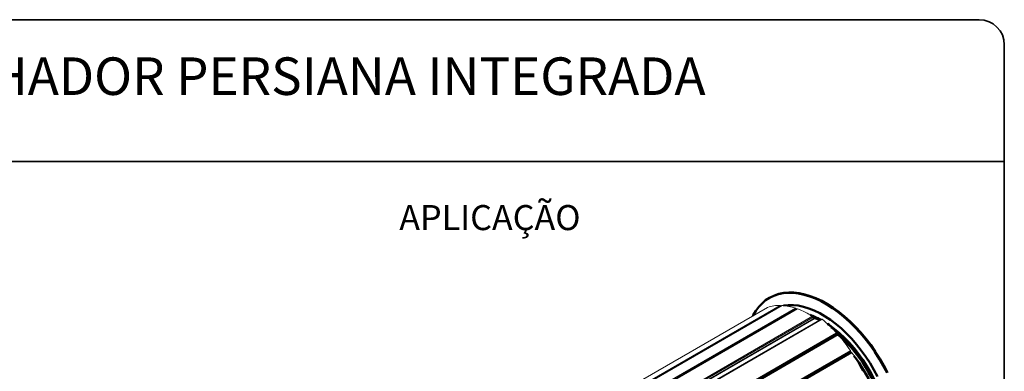
# Model space of a CAD drawing. Units: millimetres. Extents: x 10 to 205, y 4 to 287.
# Drawn here: x 82 to 200, y 245 to 287 of the extents above; entities that cross this region are included whole.
import ezdxf

# ---------------------------------------------------------------- set-up
doc = ezdxf.new("R2010")
doc.units = ezdxf.units.MM
doc.layers.add('GHOST', color=9, linetype='Continuous')
doc.layers.add('TEXTOS_EM_PORTUGUES', color=7, linetype='Continuous')
doc.layers.add('LAYOUT_', color=7, linetype='Continuous', lineweight=35)
doc.styles.add('SLDTEXTSTYLE0', font='TXT', dxfattribs={"width": 0.7})

msp = doc.modelspace()

# ---------------------------------------------------------------- linework, layer by layer
at = {"color": 7, "linetype": 'Continuous', "lineweight": 50}
msp.add_line((171.852, 253.69), (171.781, 253.649), dxfattribs=at)
at = {"color": 7, "linetype": 'Continuous', "lineweight": 50, "flags": 128}
for points in [[(169.835, 251.526), (169.867, 251.588), (170.179, 252.118), (170.534, 252.594), (170.931, 253.016), (171.368, 253.38), (171.842, 253.684), (172.351, 253.927), (172.892, 254.108), (173.462, 254.225), (174.059, 254.278), (174.68, 254.267), (175.32, 254.192), (175.977, 254.053), (176.647, 253.852), (177.327, 253.588), (178.014, 253.263), (178.703, 252.88), (179.391, 252.439), (180.075, 251.944), (180.751, 251.397), (181.415, 250.801), (182.064, 250.158), (182.695, 249.473), (183.304, 248.749), (183.888, 247.989), (184.444, 247.198), (184.969, 246.379), (185.461, 245.538), (185.917, 244.677)], [(171.852, 253.69), (171.913, 253.725), (172.422, 253.968), (172.963, 254.148), (173.533, 254.266), (174.13, 254.319), (174.75, 254.308), (175.391, 254.233), (176.048, 254.094), (176.718, 253.892), (177.398, 253.629), (178.085, 253.304), (178.774, 252.921), (179.462, 252.48), (180.146, 251.985), (180.822, 251.438), (181.486, 250.842), (182.135, 250.199), (182.765, 249.514), (183.374, 248.79), (183.959, 248.03), (184.515, 247.239), (185.04, 246.42), (185.532, 245.578), (185.987, 244.718)], [(173.49, 252.751), (173.516, 252.755), (174.081, 252.817), (174.67, 252.814), (175.279, 252.746), (175.905, 252.613), (176.545, 252.417), (177.194, 252.158), (177.849, 251.838), (178.506, 251.458), (179.161, 251.022), (179.81, 250.532), (180.449, 249.99), (181.076, 249.399), (181.685, 248.764), (182.273, 248.088), (182.838, 247.374), (183.375, 246.627), (183.882, 245.852), (184.355, 245.053), (184.792, 244.235)], [(177.075, 251.337), (177.39, 251.207), (177.781, 251.024)], [(178.77, 250.569), (178.967, 250.436), (179.593, 249.973), (180.21, 249.458), (180.814, 248.895), (181.402, 248.286), (181.969, 247.636), (182.513, 246.949), (183.029, 246.229), (183.514, 245.481), (183.966, 244.709), (184.381, 243.918), (184.756, 243.114), (185.09, 242.301), (185.381, 241.485), (185.626, 240.671), (185.823, 239.863), (185.973, 239.067), (186.073, 238.288), (186.123, 237.531), (186.129, 237.021)], [(179.19, 250.175), (179.248, 250.134), (179.86, 249.666), (180.463, 249.146), (181.052, 248.579), (181.623, 247.969), (182.172, 247.318), (182.697, 246.632), (183.193, 245.915), (183.658, 245.172), (184.088, 244.407), (184.48, 243.625), (184.833, 242.832), (185.143, 242.032), (185.409, 241.23), (185.629, 240.433), (185.802, 239.645), (185.926, 238.871), (186.001, 238.116), (186.019, 237.783)], [(179.929, 249.359), (179.986, 249.311), (180.027, 249.276)]]:
    msp.add_lwpolyline(points, dxfattribs=at)
at = {"color": 7, "linetype": 'Continuous', "lineweight": 50}
for centre, radius, start, end in [((173.627, 243.175), 8.996, 61.29781, 69.88696), ((168.721, 236.303), 17.21, 10.24303, 48.54932), ((168.103, 235.937), 17.554, 23.90862, 38.00825)]:
    msp.add_arc(centre, radius, start, end, dxfattribs=at)
at = {"layer": 'GHOST', "linetype": 'Continuous', "lineweight": 18}
for p, q in [((117.97, 220.931), (173.125, 252.771)), ((118.005, 220.918), (173.159, 252.758)), ((173.318, 252.758), (118.164, 220.918)), ((118.184, 220.922), (173.338, 252.762)), ((173.159, 252.758), (173.233, 252.708)), ((171.581, 252.534), (116.426, 220.694)), ((116.433, 220.697), (171.588, 252.537)), ((119.795, 220.6), (174.949, 252.44)), ((119.83, 220.578), (174.984, 252.417)), ((119.909, 220.502), (175.063, 252.342)), ((119.936, 220.492), (175.091, 252.332)), ((119.999, 220.519), (175.153, 252.359)), ((120.031, 220.518), (175.185, 252.358)), ((121.831, 219.621), (176.985, 251.461)), ((171.588, 252.537), (171.581, 252.534)), ((174.984, 252.417), (175.063, 252.342)), ((175.091, 252.332), (175.153, 252.359)), ((121.912, 219.517), (177.067, 251.357)), ((121.974, 219.357), (177.129, 251.197)), ((122.024, 219.307), (177.178, 251.146)), ((122.651, 219.179), (177.805, 251.019)), ((178.057, 251.129), (122.903, 219.289)), ((122.979, 219.272), (178.133, 251.112)), ((177.129, 251.197), (177.067, 251.357)), ((177.178, 251.146), (177.805, 251.019)), ((177.846, 251.007), (177.805, 251.019)), ((124.712, 217.638), (179.867, 249.478)), ((124.739, 217.597), (179.894, 249.437)), ((124.786, 217.494), (179.94, 249.334)), ((124.812, 217.466), (179.966, 249.306)), ((124.892, 217.427), (180.046, 249.267)), ((124.926, 217.4), (180.08, 249.24)), ((179.894, 249.437), (179.94, 249.334)), ((179.966, 249.306), (180.046, 249.267)), ((126.368, 215.538), (181.522, 247.378)), ((126.389, 215.494), (181.543, 247.334)), ((126.419, 215.387), (181.574, 247.227)), ((126.441, 215.354), (181.596, 247.194)), ((126.523, 215.292), (181.678, 247.132)), ((126.555, 215.257), (181.71, 247.097)), ((181.543, 247.334), (181.574, 247.227)), ((181.596, 247.194), (181.678, 247.132))]:
    msp.add_line(p, q, dxfattribs=at)
for centre, radius, start, end in [((173.006, 248.384), 4.389, 88.44768, 108.85178), ((173.12, 252.705), 0.0656, 53.92778, 86.26215), ((173.335, 252.727), 0.0349, 85.40629, 119.21511), ((172.906, 246.412), 6.364, 71.27515, 86.10983), ((174.917, 252.35), 0.0952, 44.71031, 69.90224), ((175.084, 252.359), 0.0274, 218.655, 282.91831), ((175.168, 252.318), 0.043, 67.09395, 110.19031), ((171.805, 243.316), 9.653, 57.5452, 69.50575), ((176.862, 251.281), 0.218, 20.42258, 55.6706), ((177.205, 251.222), 0.0802, 198.01942, 250.76089), ((178.083, 251.064), 0.0695, 43.09257, 111.52543), ((168.286, 238.928), 15.666, 42.33207, 51.0516), ((179.749, 249.371), 0.159, 24.39489, 42.22683), ((179.994, 249.357), 0.0583, 202.91215, 240.99744), ((179.995, 249.168), 0.112, 40.39819, 62.96507), ((166.064, 236.899), 18.675, 34.13386, 41.36361), ((181.392, 247.289), 0.157, 16.361, 34.32116), ((181.636, 247.245), 0.0651, 196.02176, 231.35682), ((181.591, 247.021), 0.141, 32.6794, 52.03468), ((165.23, 236.317), 19.692, 25.7604, 33.19092)]:
    msp.add_arc(centre, radius, start, end, dxfattribs=at)
at = {"layer": 'LAYOUT_', "color": 7, "lineweight": 35}
for p, q in [((196.981, 286.999), (12.981, 286.999)), ((199.981, 12.999), (199.981, 283.999)), ((199.981, 269.999), (79.981, 269.999))]:
    msp.add_line(p, q, dxfattribs=at)
msp.add_arc((196.981, 283.999), 3, 0, 90, dxfattribs=at)

# ---------------------------------------------------------------- texts
at = {"layer": 'TEXTOS_EM_PORTUGUES', "color": 7, "style": 'SLDTEXTSTYLE0'}
for s, insert, char_height, attachment_point in [('DISCO ALINHADOR PERSIANA INTEGRADA', (104.878, 282.482), 4.5, 2), ('APLICAÇÃO', (127.438, 264.79), 3, 1)]:
    msp.add_mtext(s, dxfattribs=dict(at, insert=insert, char_height=char_height, attachment_point=attachment_point))

doc.saveas('drawing.dxf')
